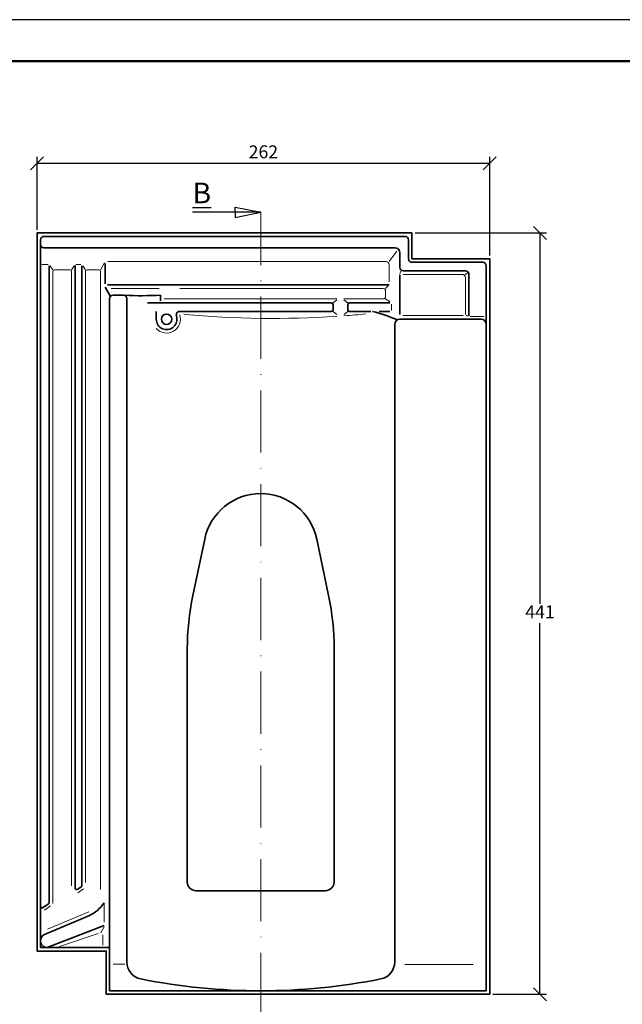
# Model space of a CAD drawing. Units: millimetres. Extents: x -3 to 417, y 30 to 327.
# Drawn here: x 90 to 207, y 137 to 327 of the extents above; entities that cross this region are included whole.
import ezdxf

# ---------------------------------------------------------------- set-up
doc = ezdxf.new("R2010")
doc.units = ezdxf.units.MM
doc.linetypes.add('ACAD_ISO10W100', pattern=[18, 12, -3, 0, -3])
doc.styles.get("Standard").update_dxf_attribs({"font": 'TIMES.TTF'})
doc.dimstyles.new('ISO-25', dxfattribs={"dimtxt": 2.5, "dimasz": 2.5, "dimexe": 1.25, "dimexo": 0.625, "dimtad": 1, "dimtih": 1, "dimtoh": 1, "dimdec": 1, "dimlfac": 3, "dimtxsty": 'Standard', "dimblk": 'OBLIQUE', "dimcen": 2.5, "dimclrd": 5, "dimclre": 5, "dimclrt": 5, "dimadec": 0, "dimazin": 0, "dimtfac": 1, "dimtdec": 1, "dimtmove": 0, "dimatfit": 3, "dimfxl": 0, "dimarcsym": 0})

# ---------------------------------------------------------------- blocks, each defined once
blk = doc.blocks.new('_Oblique')
at = {"color": 0, "linetype": 'ByBlock', "lineweight": -2}
blk.add_line((-0.5, -0.5), (0.5, 0.5), dxfattribs=at)
blk = doc.blocks.new('*D30')
at = {"color": 5, "lineweight": -2}
for p, q in [((93.8402170886111, 286.4111763197346), (93.8402170886111, 300.4765921165811)), ((181.1735504219445, 281.4111763197347), (181.1735504219445, 300.4765921165811)), ((93.8402170886111, 299.2265921165811), (181.1735504219445, 299.2265921165811))]:
    blk.add_line(p, q, dxfattribs=at)
at = {"layer": 'Defpoints', "color": 0, "lineweight": 13}
for p in [(181.1735504219445, 299.2265921165811), (93.8402170886111, 285.7861763197346), (181.1735504219445, 280.7861763197347)]:
    blk.add_point(p, dxfattribs=at)
at = {"color": 5, "lineweight": -2, "xscale": 2.5, "yscale": 2.5, "zscale": 2.5, "rotation": 180}
blk.add_blockref('_Oblique', (93.8402170886111, 299.2265921165811), dxfattribs=at)
at = {"color": 5, "lineweight": -2, "xscale": 2.5, "yscale": 2.5, "zscale": 2.5}
blk.add_blockref('_Oblique', (181.1735504219445, 299.2265921165811), dxfattribs=at)
at = {"color": 5, "lineweight": 13, "insert": (137.5068837552778, 301.1232215325869), "char_height": 2.5, "attachment_point": 5}
blk.add_mtext('262', dxfattribs=at)
blk = doc.blocks.new('*D31')
at = {"color": 5, "lineweight": -2}
for p, q in [((166.7985504219445, 285.7861763197346), (192.1260519438495, 285.7861763197346)), ((190.8760519438495, 285.7861763197346), (190.8760519438495, 214.1611763197347)), ((190.8760519438495, 138.7861763197346), (190.8760519438495, 210.4111763197347)), ((181.7985504219445, 138.7861763197346), (192.1260519438495, 138.7861763197346))]:
    blk.add_line(p, q, dxfattribs=at)
at = {"layer": 'Defpoints', "color": 0, "lineweight": 13}
for p in [(166.1735504219445, 285.7861763197346), (181.1735504219445, 138.7861763197346), (190.8760519438495, 138.7861763197346)]:
    blk.add_point(p, dxfattribs=at)
at = {"color": 5, "lineweight": -2, "xscale": 2.5, "yscale": 2.5, "zscale": 2.5}
for p, rotation in [((190.8760519438495, 285.7861763197346), 90), ((190.8760519438495, 138.7861763197346), 270)]:
    blk.add_blockref('_Oblique', p, dxfattribs=dict(at, rotation=rotation))
at = {"color": 5, "lineweight": 13, "insert": (190.8760519438494, 212.2861763197347), "char_height": 2.5, "attachment_point": 5}
blk.add_mtext('441', dxfattribs=at)

msp = doc.modelspace()

# ---------------------------------------------------------------- linework, layer by layer
at = {"color": 6}
msp.add_line((416.7595994458372, 326.9609965143134), (-3.240400554163102, 326.9609965143134), dxfattribs=at)
at = {"color": 0, "lineweight": 50}
msp.add_line((408.7595994458368, 318.9609965143134), (4.759599445836898, 318.9609965143131), dxfattribs=at)
for p, q in [((136.9931776633732, 289.7861763197346), (123.8104483622961, 289.7861763197346)), ((132.0487746765132, 290.7861763197346), (136.9931776633732, 289.7861763197346)), ((132.0487746765132, 289.7861763197346), (132.0487746765132, 290.7861763197346)), ((132.0487746765132, 289.7861763197346), (132.0487746765132, 288.7861763197346)), ((132.0487746765132, 288.7861763197346), (136.9931776633732, 289.7861763197346))]:
    msp.add_line(p, q)
at = {"color": 1, "linetype": 'ACAD_ISO10W100', "lineweight": 13}
msp.add_line((136.9931776633732, 134.7861763197346), (136.9931776633732, 289.7861763197346), dxfattribs=at)
at = {"lineweight": 35}
for p, q in [((162.8402170886111, 282.937200754669), (95.17355042194447, 282.937200754669)), ((163.8402170886111, 281.937200754669), (163.8402170886111, 279.119509653068)), ((101.173550479234, 159.3253856690357), (101.173550479234, 279.5007701337764)), ((107.0088378915884, 279.868587053459), (107.0088378915884, 275.9272153539258)), ((96.18576826853666, 156.5073774675787), (96.18576826853666, 279.4495412606383)), ((102.5068838125673, 159.7960120382484), (102.5068838125673, 279.457943004572)), ((163.8402170886111, 277.6848565803511), (163.8402170886111, 270.007116415635)), ((176.5068837552777, 278.4528429864013), (164.5068837552777, 278.4528429864013)), ((177.1735504219444, 277.7861763197346), (177.1735504219445, 269.7912826016446)), ((161.7907363343243, 275.7861763197347), (107.4616680002738, 275.7861763197348)), ((107.9805629305005, 273.5286927830358), (107.0088378915884, 275.3114545403458)), ((108.5068837552777, 273.7861763197346), (110.5068837552777, 273.7861763197346)), ((107.8402170886111, 147.7861763197346), (107.8402170886111, 273.119509653068)), ((111.1735504219445, 145.0185841335243), (111.1735504219445, 273.119509653068)), ((150.6093113933682, 272.2861763197347), (115.1584970547623, 272.2861763197346)), ((117.6578905119094, 273.7652436519556), (117.6578905119094, 272.6600669137347)), ((150.9426447267015, 270.9528429864012), (150.9426447267015, 271.9528429864013)), ((153.7922135116265, 270.9528429864013), (153.7922135116265, 271.9528429864013)), ((161.9208578108747, 272.2861763197346), (154.1255468449599, 272.2861763197346)), ((116.8402170886111, 270.6195096530679), (116.8402170886111, 269.119509653068)), ((150.6093113933682, 270.619509653068), (121.3733311142063, 270.6195096530678)), ((158.2175802828529, 270.619509653068), (154.1255468449599, 270.619509653068)), ((161.9190947946926, 270.619509653068), (159.8310748029127, 270.619509653068)), ((162.8402170886111, 145.0185841335243), (162.8402170886111, 268.1195096530681)), ((179.5068837552777, 269.119509653068), (163.8402170886111, 269.119509653068)), ((101.6991219414002, 159.0530703868095), (102.3657886080669, 159.5236967560222)), ((95.03245521744395, 155.5204975703614), (96.04467306403626, 156.2350621853525)), ((103.8069281728588, 153.9535156998002), (95.29792067000255, 150.2948739095521)), ((106.7772438483954, 152.0779465407292), (95.8143971870337, 147.7861763197346))]:
    msp.add_line(p, q, dxfattribs=at)
at = {"color": 1, "lineweight": 13}
for p, q in [((161.795618954485, 280.2705340880024), (163.260131384208, 282.2612247702669)), ((95.9689781295798, 279.6918635420354), (94.7521923417338, 279.6918635420354)), ((96.8524349352034, 278.6518707056205), (96.30420983954059, 279.5070959639687)), ((101.3343421518456, 279.6918635420354), (102.3111986263981, 279.6918635420354)), ((106.8488437989703, 279.9890649604729), (106.0887491365921, 278.6518707056205)), ((161.1289522878184, 280.2705340880024), (107.4877698732424, 280.2705340880024)), ((161.795618954485, 279.6038674213357), (161.795618954485, 276.3606378760399)), ((96.8524349352034, 156.3346668710635), (96.8524349352034, 278.3185373722872)), ((97.18576826853678, 278.6518707056205), (100.173550479234, 278.6518707056205)), ((100.5068838125673, 278.6518707056205), (101.0192675547453, 279.4511838376614)), ((100.5068838125673, 159.7162866804962), (100.5068838125673, 278.3185373722872)), ((102.6910197215009, 279.4046135027088), (103.173550479234, 278.6518707056205)), ((103.173550479234, 160.3435534239812), (103.173550479234, 278.318537372287)), ((103.5068838125673, 278.6518707056204), (105.7554158032589, 278.6518707056205)), ((106.0887491365921, 278.3185373722871), (106.0887491365921, 159.0059805161627)), ((164.0387802389151, 278.3886406698073), (163.8079895902836, 277.9080217146048)), ((175.8402170886111, 277.7861763197346), (164.5068837552777, 277.7861763197346)), ((176.4657186422238, 277.6698520661053), (176.8882060758639, 278.082987745643)), ((176.5068837552777, 277.119509653068), (176.5068837552777, 270.0173550625901)), ((117.4032024819019, 275.0499576764815), (108.1098742679312, 275.0499576764815)), ((160.5944451090608, 275.0499576764815), (121.3966410632121, 275.0499576764815)), ((161.614101537313, 275.5994127560294), (161.0944451090608, 275.0499576764815)), ((161.0944451090608, 274.5499576764815), (161.0944451090608, 273.5333166472041)), ((151.6658098815861, 273.0333166472041), (118.3582053053173, 273.0333166472041)), ((150.9426447267015, 272.2861763197347), (151.6724415109372, 272.8859744813274)), ((160.5944451090608, 273.0333166472041), (153.0078553429288, 273.0333166472041)), ((153.7922135116265, 272.2861763197347), (153.0624167273908, 272.8859744813274)), ((161.0944451090608, 273.0333166472041), (161.9370294798794, 272.4908462937369)), ((162.2549302096942, 272.0430566363861), (162.2549302096942, 270.7792732124576)), ((150.9426447267015, 270.619509653068), (151.6622689551247, 270.0184514082937)), ((153.7922135116265, 270.619509653068), (153.0725892832035, 270.0184514082937)), ((176.0546827757001, 269.8714704443823), (164.4183233683997, 269.8714704443823)), ((176.6092422569858, 269.9169457584722), (176.9811467489038, 269.7075069940531)), ((177.4010385049897, 269.6685275351881), (180.053184515244, 269.6685275351881)), ((101.7200597539493, 158.3560342825314), (102.8270344073835, 159.1101639228579)), ((106.7772438483954, 156.4665191013672), (106.7772438483954, 152.7301272662746)), ((95.28786153950762, 155.0004617601492), (96.45877345667793, 155.8699296145992)), ((95.83609856528676, 151.3359168547057), (103.8498987204068, 154.6836107534022)), ((98.15197469267491, 148.015921345819), (105.5975755679489, 150.5309723158501)), ((106.7647518667727, 151.7738161049103), (106.124791007741, 150.6461997360046)), ((106.4995877405444, 150.2681958449923), (106.4995877405444, 148.2701078926158)), ((110.7630672880294, 144.6020913015559), (108.5555459620691, 144.602091301556)), ((177.9881562825457, 144.5048095182975), (164.7760318083425, 144.5048095182975))]:
    msp.add_line(p, q, dxfattribs=at)
at = {"color": 0, "lineweight": 35}
for p, q in [((123.8921938953843, 215.7636681629264), (126.1816415972588, 226.6744728298646)), ((150.0941614313622, 215.7636681629263), (147.8047137294877, 226.6744728298646)), ((122.8265109967065, 160.4528427492344), (122.8265109967066, 205.4956298971603)), ((151.15984433004, 160.4528427492344), (151.15984433004, 205.4956298971604)), ((124.4931776633732, 158.7861760825677), (149.4931776633732, 158.7861760825677))]:
    msp.add_line(p, q, dxfattribs=at)
at = {"lineweight": 35}
msp.add_lwpolyline([(166.1735504219445, 280.7861763197347), (166.1735504219445, 285.7861763197346), (93.8402170886111, 285.7861763197346), (93.8402170886111, 147.119509653068), (107.1735504219445, 147.119509653068), (107.1735504219444, 138.7861763197346), (181.1735504219445, 138.7861763197346), (181.1735504219445, 280.7861763197347)], close=True, dxfattribs=at)
for points in [[(94.50688375527784, 284.4528429864013), (94.50688375527784, 147.7861763197346), (107.8402170886111, 147.7861763197346), (107.8402170886111, 139.4528429864013), (180.5068837552778, 139.4528429864013), (180.5068837552778, 279.4528429864013)], [(164.8402170886111, 285.119509653068), (95.17355042194447, 285.119509653068)], [(165.5068837552778, 280.7861763197347), (165.5068837552778, 284.4528429864013)], [(179.8402170886111, 280.119509653068), (166.1735504219445, 280.119509653068)]]:
    msp.add_lwpolyline(points, dxfattribs=at)
msp.add_circle((118.8402170886111, 269.119509653068), 1, dxfattribs=at)
for centre, radius, start, end in [((95.17355042194447, 284.4528429864013), 0.6666666666666666, 90, 180), ((95.17355042194447, 283.6038674213357), 0.6666666666666666, 180, 270), ((164.8402170886111, 284.4528429864013), 0.6666666666666666, 0, 90), ((162.8402170886111, 281.937200754669), 1, 0, 90), ((166.1735504219445, 280.7861763197347), 0.6666666666666666, 180, 270), ((179.8402170886111, 279.4528429864013), 0.6666666666666666, 0, 90), ((164.5068837552777, 279.119509653068), 0.6666666666666666, 180, 270), ((176.5068837552777, 277.7861763197346), 0.6666666666666666, 0, 90), ((108.5068837552777, 273.119509653068), 0.6666666666666666, 90, 180), ((110.5068837552777, 273.119509653068), 0.6666666666666666, 0, 90), ((113.937216534967, 347.7074137911047), 74.03572070108842, 267.5325307990168, 272.880619641908), ((150.6093113933682, 271.9528429864013), 0.3333333333333333, 0, 90), ((154.1255468449599, 271.9528429864013), 0.3333333333333333, 90, 180), ((121.3733311142063, 269.9528429864012), 0.6666666666666666, 90, 198.2099568642797), ((150.6093113933682, 270.9528429864012), 0.3333333333333333, 270, 0), ((154.1255468449599, 270.9528429864013), 0.3333333333333333, 180, 270), ((151.8152270790132, 242.9670058195695), 28.46560981276897, 66.09581177099261, 76.27253951799527), ((118.8402170886111, 269.119509653068), 2, 180, 18.20995686428124), ((163.8402170886111, 268.1195096530681), 1, 90, 180), ((179.5068837552777, 268.119509653068), 1, 0, 90), ((172.8265109967066, 205.4956298971603), 50, 168.1493812828543, 180), ((101.15984433004, 205.4956298971604), 50, 0, 11.85061871714574), ((102.173550479234, 159.7960120382484), 0.3333333333333333, 305.2197803448306, 0), ((101.5068838125673, 159.3253856690357), 0.3333333333333333, 180, 305.2197803448307), ((95.8524349352034, 156.5073774675787), 0.3333333333333333, 305.2197803448306, 0), ((101.1735504219445, 160.0780374007524), 6.666666666666666, 293.2663895937321, 327.1986684458496), ((94.8402170886111, 155.7928128525876), 0.3333333333333333, 180, 305.2197803448306), ((95.8143971870337, 149.0936897514907), 1.307513431755996, 113.2663895937321, 270), ((114.5068837552777, 145.0185841335243), 3.333333333333333, 180, 258.6675297519561), ((159.5068837552777, 145.0185841335243), 3.333333333333333, 281.3324702480439, 0), ((137.0068837552777, 257.288921178707), 117.8360781923057, 258.6675297519561, 281.3324702480439)]:
    msp.add_arc(centre, radius, start, end, dxfattribs=at)
at = {"color": 1, "lineweight": 13}
for centre, radius, start, end in [((161.1289522878184, 279.6038674213357), 0.6666666666666666, 0, 90), ((97.18576826853678, 278.3185373722872), 0.3333333333333333, 90, 180), ((100.173550479234, 278.3185373722872), 0.3333333333333333, 0, 90), ((103.5068838125673, 278.318537372287), 0.3333333333333333, 90, 180), ((105.7554158032589, 278.3185373722871), 0.3333333333333333, 0, 90), ((175.8402170886111, 277.119509653068), 0.6666666666666666, 0, 90), ((160.5944451090608, 274.5499576764815), 0.5, 0, 90), ((160.5944451090608, 273.5333166472041), 0.5, 270, 0), ((139.4241568952444, 455.3477688551158), 186.07000191044, 264.676455813282, 273.7757272611371), ((139.4241568952444, 455.3477688551158), 186.07000191044, 274.2004255503965, 275.5135671932647), ((118.8402170886111, 269.119509653068), 2.666666666666667, 221.4096221092709, 18.20995686428124)]:
    msp.add_arc(centre, radius, start, end, dxfattribs=at)
at = {"color": 0, "lineweight": 35}
for centre, radius, start, end in [((136.9931776633732, 224.4058549638237), 11.04698778541072, 11.85061871714574, 168.1493812828543), ((124.4931776633732, 160.4528427492344), 1.666666666666667, 180, 270), ((149.4931776633732, 160.4528427492344), 1.666666666666667, 270, 0)]:
    msp.add_arc(centre, radius, start, end, dxfattribs=at)

# ---------------------------------------------------------------- texts
at = {"insert": (127.4249885388629, 295.5003737912681), "char_height": 4, "width": 10.86754580011711, "attachment_point": 3}
msp.add_mtext('{\\LB}', dxfattribs=at)

# ---------------------------------------------------------------- dimensions: what is measured, and where the dimension line sits
at = {"lineweight": 13}
dim = msp.add_linear_dim(base=(181.1735504219445, 299.2265921165811), p1=(93.8402170886111, 285.7861763197346), p2=(181.1735504219445, 280.7861763197347), dimstyle='ISO-25', dxfattribs=at)
dim.commit()
dim.dimension.update_dxf_attribs({"geometry": '*D30', "text_midpoint": (137.5068837552778, 299.2265921165811), "dimtype": 160})
dim = msp.add_linear_dim(base=(190.8760519438495, 138.7861763197346), p1=(166.1735504219445, 285.7861763197346), p2=(181.1735504219445, 138.7861763197346), angle=90, dimstyle='ISO-25', dxfattribs=at)
dim.commit()
dim.dimension.update_dxf_attribs({"geometry": '*D31', "text_midpoint": (190.8760519438494, 212.2861763197347)})

doc.saveas('drawing.dxf')
